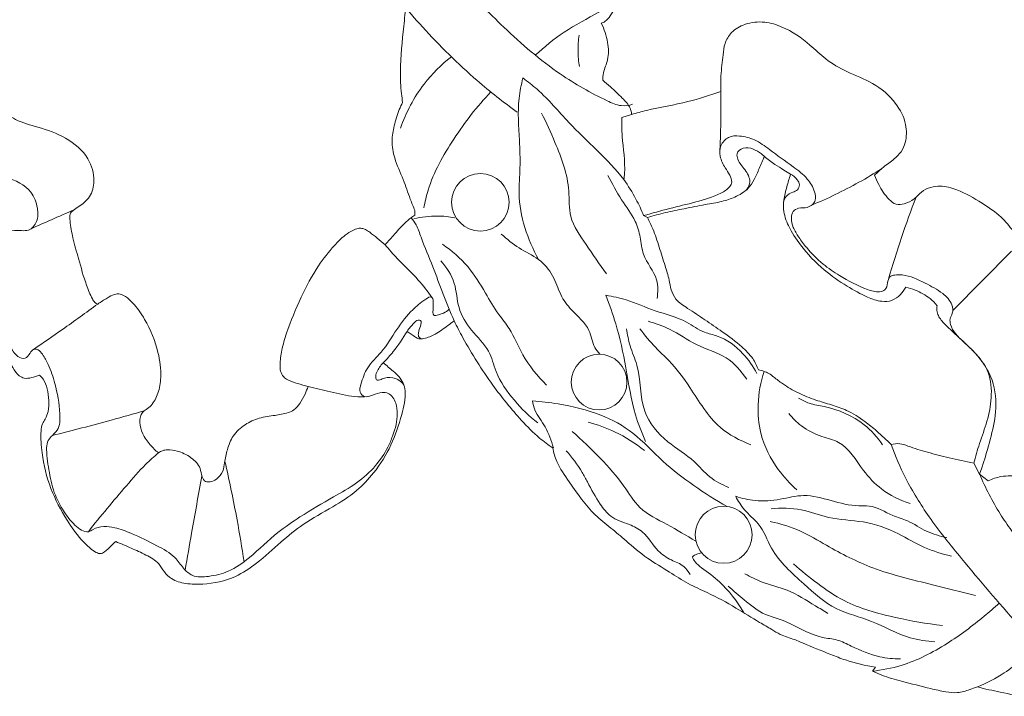
# Model space of a CAD drawing. Units: millimetres. Extents: x 1241 to 3241, y 375 to 2375.
# Drawn here: x 1979 to 2079, y 1246 to 1315 of the extents above; entities that cross this region are included whole.
import ezdxf

# ---------------------------------------------------------------- set-up
doc = ezdxf.new("R2010")
doc.units = ezdxf.units.MM
doc.layers.get('0').update_dxf_attribs({"lineweight": 5})

# ---------------------------------------------------------------- blocks, each defined once
blk = doc.blocks.new('N-183_700_216')
for p, q in [((479.854, 978.798), (478.854, 978.497)), ((457.886, 968.605), (457.886, 969.051)), ((481.074, 968.541), (481.462, 968.342)), ((512.397, 958.914), (518.351, 964.955)), ((514.526, 943.449), (515.12, 942.345)), ((515.12, 942.345), (515.991, 941.678)), ((504.25, 922.395), (504.577, 922.792))]:
    blk.add_line(p, q)
for centre, radius in [((464.529, 969.894), 2.913), ((476.562, 951.678), 2.822), ((489.176, 936.205), 2.885)]:
    blk.add_circle(centre, radius)
for points, knots in [([(458.189, 999.061), (458.389, 997.658), (459.239, 994.87), (462.963, 991.565), (467.088, 987.34), (471.981, 983.073), (476.137, 980.735), (478.664, 979.571), (479.577, 979.712), (479.941, 979.823)], [0, 0, 0, 0, 5.205794, 10.183307, 17.951927, 27.058065, 33.758917, 35.60915, 37.00758, 37.00758, 37.00758, 37.00758]), ([(476.774, 988.04), (476.903, 988.081), (477.279, 988.247), (477.923, 989.057), (478.723, 990.603), (479.105, 992.942), (479.581, 995.183), (479.881, 996.706), (480.009, 997.418), (479.97, 997.605), (479.913, 997.664), (479.793, 997.679), (479.695, 997.665), (479.627, 997.632)], [712.850876, 712.850876, 712.850876, 712.850876, 713.432011, 714.575783, 717.155968, 720.837726, 724.597334, 726.957113, 727.505003, 727.656858, 727.748998, 727.836592, 728.157809, 728.157809, 728.157809, 728.157809]), ([(456.651, 980.017), (456.606, 980.31), (456.471, 981.347), (456.341, 983.933), (456.699, 986.961), (456.912, 989.239), (456.995, 989.987)], [1386.144989, 1386.144989, 1386.144989, 1386.144989, 1387.410306, 1390.614855, 1397.179446, 1400.396507, 1400.396507, 1400.396507, 1400.396507]), ([(468.268, 979.014), (466.869, 980.027), (463.474, 982.703), (459.618, 986.536), (457.185, 989.318), (456.478, 990.167)], [0, 0, 0, 0, 6.343034, 15.855274, 19.913884, 19.913884, 19.913884, 19.913884]), ([(470.088, 984.806), (471.009, 985.641), (473.039, 987.299), (475.956, 988.8), (477.697, 989.837), (478.273, 990.173)], [0, 0, 0, 0, 4.565194, 9.565372, 12.011585, 12.011585, 12.011585, 12.011585]), ([(476.92, 982.254), (476.931, 982.505), (476.985, 983.226), (477.576, 984.42), (477.477, 986.209), (477.09, 987.432), (476.774, 988.04)], [704.365073, 704.365073, 704.365073, 704.365073, 705.439167, 707.423355, 709.92151, 712.850876, 712.850876, 712.850876, 712.850876]), ([(504.474, 972.655), (504.759, 972.923), (505.394, 973.504), (506.378, 974.178), (507.221, 974.982), (507.728, 976.192), (507.749, 977.99), (506.591, 980.215), (504.405, 982.045), (501.751, 983.021), (499.562, 984.275), (497.655, 986.149), (495.621, 987.559), (493.293, 988.267), (491.436, 988.092), (489.97, 987.244), (489.245, 986.045), (489.098, 984.503), (488.879, 982.896), (488.882, 981.645), (488.898, 981.12)], [635.437598, 635.437598, 635.437598, 635.437598, 637.110392, 639.1109, 640.555636, 642.012653, 644.598527, 647.961338, 652.384386, 656.465179, 660.038907, 663.076115, 667.88661, 670.464243, 673.359683, 675.613987, 677.474324, 679.091449, 682.174385, 684.419356, 684.419356, 684.419356, 684.419356]), ([(474.535, 986.813), (474.454, 986.284), (474.377, 985.219), (474.475, 984.156), (474.564, 983.637)], [0, 0, 0, 0, 1.966959, 3.901831, 3.901831, 3.901831, 3.901831]), ([(386.238, 966.789), (386.001, 967.125), (385.366, 967.958), (384.327, 968.845), (383.435, 969.746), (382.906, 970.389), (382.715, 971.139), (383.112, 972.282), (384.491, 973.62), (386.433, 975.639), (388.921, 977.151), (390.609, 979.371), (392.84, 981.577), (396.275, 982.693), (398.339, 980.949), (398.985, 979.435), (399.474, 978.135), (400.035, 977.182), (400.707, 976.902), (401.862, 977.318), (403.283, 977.655), (404.891, 978.365), (405.111, 979.6), (404.845, 980.486), (405.222, 982.149), (406.887, 984.254), (410.154, 983.911), (412.725, 983.012), (414.489, 981.234), (415.671, 979.484), (417.452, 978.096), (419.91, 977.476), (422.581, 976.552), (424.849, 974.654), (425.535, 972.287), (425.09, 970.408), (424.049, 969.578), (423.333, 969.15), (422.993, 968.847), (422.917, 968.553), (422.914, 968.286), (422.995, 967.524), (423.225, 966.138), (423.88, 963.987), (424.431, 961.883), (425.038, 960.435), (425.398, 959.74), (425.644, 959.618), (425.752, 959.583)], [1156.078171, 1156.078171, 1156.078171, 1156.078171, 1157.838914, 1160.539576, 1161.889723, 1163.287047, 1164.032587, 1165.086783, 1168.241887, 1172.126354, 1177.099112, 1180.499842, 1183.897849, 1190.810125, 1192.798417, 1194.888617, 1197.746731, 1198.848772, 1199.419468, 1200.710909, 1203.793819, 1206.103676, 1207.38767, 1208.751087, 1209.990546, 1214.547981, 1218.567058, 1223.044577, 1226.102802, 1229.059112, 1232.085651, 1235.486379, 1239.814319, 1244.187479, 1247.512847, 1249.843199, 1251.970772, 1252.950233, 1253.473544, 1253.847217, 1254.205329, 1254.612541, 1257.117199, 1260.196667, 1264.22367, 1266.351042, 1266.984172, 1267.468514, 1267.468514, 1267.468514, 1267.468514]), ([(461.59, 984.634), (460.566, 983.834), (458.412, 981.703), (456.986, 978.995), (456.43, 977.392)], [0, 0, 0, 0, 4.771247, 11.002566, 11.002566, 11.002566, 11.002566]), ([(468.837, 982.489), (468.665, 981.81), (468.245, 979.716), (468.474, 976.652), (468.597, 973.45), (468.213, 969.332), (469.299, 966.129), (470.425, 964.083)], [0, 0, 0, 0, 2.573811, 7.794145, 11.193264, 14.348166, 22.928954, 22.928954, 22.928954, 22.928954]), ([(468.837, 982.489), (469.333, 982.118), (471.183, 980.668), (473.956, 977.205), (477.496, 974.227), (479.062, 972.192)], [0, 0, 0, 0, 2.276445, 8.609295, 19.227942, 19.227942, 19.227942, 19.227942]), ([(479.854, 978.798), (479.83, 979.014), (479.688, 979.665), (478.81, 980.551), (477.868, 981.459), (477.184, 982.039), (476.92, 982.254)], [697.767294, 697.767294, 697.767294, 697.767294, 698.696653, 700.537735, 702.90758, 704.365073, 704.365073, 704.365073, 704.365073]), ([(465.583, 981.072), (464.185, 979.614), (461.787, 976.456), (459.486, 972.421), (458.911, 969.924), (458.802, 969.321)], [0, 0, 0, 0, 7.42054, 14.538928, 16.790101, 16.790101, 16.790101, 16.790101]), ([(488.898, 981.12), (487.8, 980.737), (485.323, 979.932), (482.236, 979.453), (480.352, 978.937), (479.854, 978.798)], [684.419356, 684.419356, 684.419356, 684.419356, 689.401063, 695.551819, 697.767294, 697.767294, 697.767294, 697.767294]), ([(488.809, 975.214), (488.852, 976.27), (488.905, 978.239), (488.908, 980.208), (488.898, 981.12)], [0, 0, 0, 0, 3.881827, 7.232647, 7.232647, 7.232647, 7.232647]), ([(457.886, 969.051), (457.73, 969.442), (457.316, 970.481), (456.711, 972.288), (455.825, 974.161), (455.48, 976.049), (455.791, 977.707), (456.16, 979.014), (456.526, 979.78), (456.651, 980.017)], [1369.715689, 1369.715689, 1369.715689, 1369.715689, 1371.512126, 1374.498109, 1377.854653, 1380.356972, 1382.524826, 1384.998105, 1386.144989, 1386.144989, 1386.144989, 1386.144989]), ([(470.711, 978.935), (471.227, 977.972), (472.344, 975.414), (473.677, 971.935), (473.403, 968.167), (475.368, 965.508), (476.567, 963.601), (477.321, 962.652)], [0, 0, 0, 0, 4.013, 10.278784, 13.441458, 17.392345, 21.843997, 21.843997, 21.843997, 21.843997]), ([(478.854, 978.497), (478.861, 977.856), (478.855, 975.961), (479.268, 973.857), (479.09, 972.4), (479.062, 972.192)], [0, 0, 0, 0, 2.356087, 6.962132, 7.733063, 7.733063, 7.733063, 7.733063]), ([(455.621, 946.189), (455.488, 945.811), (455.037, 944.747), (453.902, 943.06), (452.004, 941.36), (449.286, 939.861), (446.581, 938.267), (443.663, 936.278), (441.521, 934.13), (439.188, 932.431), (437.158, 931.963), (435.42, 931.852), (434.345, 932.854), (433.494, 934.177), (431.534, 935.224), (429.515, 936.231), (427.702, 936.917), (426.357, 937.114), (425.441, 936.891), (424.769, 936.407), (424.046, 936.676), (423.167, 937.357), (422.274, 938.594), (421.291, 940.35), (420.83, 942.504), (420.549, 944.289), (420.585, 945.592), (421.057, 946.231), (421.936, 946.924), (421.955, 949.024), (421.549, 951.183), (420.896, 953.226), (420.275, 954.337), (419.816, 954.953), (419.21, 955.079), (418.86, 954.565), (418.452, 953.928), (417.388, 954.318), (416.721, 955.664), (415.358, 957.894), (414.471, 961.213), (414.212, 964.174), (414.411, 966.298), (415.482, 967.08), (416.713, 967.063), (417.773, 967.03), (418.925, 966.993), (419.725, 967.969), (419.699, 969.43), (418.962, 971.418), (416.588, 972.495), (414.12, 972.999), (412.238, 974.155), (410.942, 975.535), (409.449, 976.685), (407.536, 976.646), (405.902, 975.501), (406.011, 973.959), (406.303, 972.832), (405.766, 971.745), (404.366, 970.932), (402.821, 970.231), (401.58, 969.763), (400.636, 969.599), (400.246, 970.296), (400.438, 971.001), (399.964, 972.054), (398.265, 971.658), (396.491, 970.792), (394.716, 969.166), (393.102, 967.868), (391.23, 967.197), (390.32, 965.868), (389.736, 964.453), (390.619, 963.634), (391.756, 963.941), (392.5, 964.205), (393.216, 964.267), (393.118, 963.307), (392.081, 962.396), (390.595, 961.289), (389.038, 960.759), (387.967, 959.814), (388.16, 957.663), (388.917, 955.228), (391.653, 953.937), (393.678, 955.032), (395.857, 956.023), (397.723, 955.819), (398.662, 955.533)], [0, 0, 0, 0, 1.471643, 4.232496, 7.392621, 10.729197, 15.599469, 18.944655, 23.642265, 26.776961, 29.296868, 31.330524, 32.720483, 34.427454, 37.086915, 40.617912, 42.802379, 44.169706, 45.538964, 46.187077, 47.041485, 48.0687, 50.336383, 52.530589, 55.438683, 58.313741, 59.24864, 60.068566, 61.140233, 63.220822, 67.029413, 69.504834, 70.976913, 71.7256, 72.255971, 72.934694, 73.802406, 74.731159, 76.334167, 79.267342, 84.339279, 88.650582, 90.417226, 91.699901, 93.074671, 94.822235, 95.692659, 97.135849, 98.788663, 100.925582, 104.552924, 107.574089, 110.297884, 112.428538, 114.587026, 116.955242, 119.004374, 121.088286, 122.090945, 123.225666, 125.198337, 127.919185, 129.380454, 130.300895, 130.945965, 131.896083, 132.9759, 134.432824, 137.266366, 140.633839, 143.062321, 144.877558, 147.701091, 148.935296, 149.812331, 151.476573, 152.712076, 153.116865, 153.606875, 155.421923, 158.335497, 160.227104, 161.511264, 163.168842, 167.601315, 170.4783, 172.776027, 175.649336, 179.254622, 179.254622, 179.254622, 179.254622]), ([(515.12, 942.345), (515.72, 944.135), (516.224, 945.908), (516.913, 948.758), (516.669, 951.702), (515.44, 953.775), (514.334, 954.971), (513.223, 956.015), (512.221, 956.931), (512.066, 958.11), (512.458, 958.698), (512.343, 959.755), (511.258, 960.856), (509.5, 961.756), (507.842, 962.56), (506.61, 962.567), (505.924, 962.385), (505.774, 961.699), (505.665, 960.973), (504.736, 960.742), (503.138, 961.225), (501.225, 962.238), (499.123, 963.638), (497.777, 965.018), (496.821, 966.304), (496.192, 967.277), (495.994, 968.193), (496.135, 969.006), (496.854, 969.398), (497.73, 969.233), (498.626, 969.992), (498.379, 971.201), (497.65, 972.428), (495.927, 973.722), (494.128, 974.978), (492.432, 976.284), (490.965, 976.645), (489.611, 976.627), (488.79, 975.681), (488.756, 974.46), (489.252, 973.482), (489.792, 972.712), (490.091, 972.015), (489.722, 971.266), (488.43, 970.537), (486.352, 969.881), (483.693, 969.285), (481.941, 968.79), (481.074, 968.541)], [0, 0, 0, 0, 3.303201, 6.766177, 10.74524, 13.759911, 15.439167, 16.703294, 19.421281, 20.086404, 20.845436, 21.887801, 23.689637, 26.229244, 29.240777, 30.175947, 30.806126, 31.604303, 32.539837, 33.226663, 34.744202, 38.641126, 41.125053, 44.001515, 45.650668, 47.029502, 48.198665, 49.061167, 49.817472, 50.910236, 52.242279, 53.28415, 55.111487, 57.450132, 61.054356, 63.270297, 65.175437, 66.55281, 67.980196, 69.253529, 70.835106, 71.882691, 72.795542, 73.381016, 74.761473, 78.059037, 81.431514, 84.745505, 84.745505, 84.745505, 84.745505]), ([(491.5, 971.155), (491.67, 971.394), (492.014, 972.125), (491.355, 973.24), (490.657, 973.983), (490.427, 974.936), (491.212, 975.541), (492.182, 975.337), (492.858, 974.934), (493.206, 974.642), (493.299, 974.555)], [0, 0, 0, 0, 1.07405, 2.702551, 4.246585, 4.941751, 5.970021, 7.185404, 8.386296, 8.850672, 8.850672, 8.850672, 8.850672]), ([(493.299, 974.555), (493.137, 974.14), (492.8, 973.348), (492.323, 972.233), (491.611, 971.104), (490.396, 970.409), (488.906, 969.911), (487.167, 969.656), (485.262, 969.245), (483.295, 968.879), (482.061, 968.529), (481.462, 968.342)], [214.838544, 214.838544, 214.838544, 214.838544, 216.742324, 218.515628, 220.03661, 222.350932, 224.301656, 226.773911, 229.856799, 232.65628, 235.345744, 235.345744, 235.345744, 235.345744]), ([(495.969, 972.735), (495.74, 972.879), (495.213, 973.214), (494.273, 973.747), (493.639, 974.254), (493.299, 974.555)], [210.219664, 210.219664, 210.219664, 210.219664, 211.377377, 212.89529, 214.838544, 214.838544, 214.838544, 214.838544]), ([(498.099, 969.603), (498.908, 969.937), (501.347, 971.026), (503.684, 972.334), (505.195, 973.303)], [0, 0, 0, 0, 3.214937, 9.805412, 9.805412, 9.805412, 9.805412]), ([(419.836, 952.37), (419.581, 952.26), (419.081, 952.128), (418.357, 951.991), (417.624, 952.365), (417.04, 953.333), (415.824, 955.563), (414.519, 959.195), (413.08, 963.254), (412.936, 966.606), (413.199, 968.916), (413.097, 970.585), (412.915, 971.543), (412.838, 971.87)], [513.630456, 513.630456, 513.630456, 513.630456, 514.822695, 515.860817, 516.668112, 518.162511, 520.576832, 527.598546, 534.586871, 538.853644, 541.790934, 544.51613, 545.95338, 545.95338, 545.95338, 545.95338]), ([(482.449, 960.149), (482.522, 960.77), (482.582, 962.452), (480.956, 964.197), (480.782, 966.346), (480.21, 968.293), (478.722, 970.18), (477.885, 971.786), (477.432, 972.621)], [0, 0, 0, 0, 2.294046, 5.87257, 8.035657, 10.074067, 13.242191, 16.729367, 16.729367, 16.729367, 16.729367]), ([(479.062, 972.192), (479.515, 971.564), (480.255, 970.379), (480.843, 969.115), (481.074, 968.541)], [0, 0, 0, 0, 2.842656, 5.112902, 5.112902, 5.112902, 5.112902]), ([(507.629, 961.281), (507.488, 961.009), (507.099, 960.483), (506.269, 959.863), (505.028, 959.791), (503.478, 960.357), (501.535, 961.45), (499.139, 963.095), (497.137, 965.207), (495.764, 967.315), (495.192, 968.91), (495.264, 970.27), (495.573, 971.445), (495.825, 972.315), (495.969, 972.735)], [180.480667, 180.480667, 180.480667, 180.480667, 181.791964, 183.250808, 184.748253, 186.893303, 190.239702, 194.291142, 199.297077, 202.563301, 205.038024, 206.349998, 208.320087, 210.219664, 210.219664, 210.219664, 210.219664]), ([(495.969, 972.735), (496.234, 972.609), (496.606, 972.286), (496.937, 971.674), (496.706, 971.099), (496.105, 970.894), (495.488, 970.589), (495.296, 970.099), (495.255, 969.881)], [0, 0, 0, 0, 1.080424, 1.754186, 2.412036, 3.035049, 4.017883, 4.832014, 4.832014, 4.832014, 4.832014]), ([(518.507, 966.987), (518.148, 967.482), (517.22, 968.571), (515.249, 969.93), (513.21, 971.074), (511.381, 971.617), (510.12, 971.449), (509.187, 970.994), (508.506, 970.148), (507.6, 969.729), (506.605, 969.567), (505.667, 970.409), (504.973, 971.428), (504.588, 972.321), (504.474, 972.655)], [610.325182, 610.325182, 610.325182, 610.325182, 612.940328, 616.39271, 620.496727, 622.974834, 624.361819, 625.862592, 627.29953, 628.89998, 630.091049, 631.317509, 633.928725, 635.437598, 635.437598, 635.437598, 635.437598]), ([(505.881, 962.097), (506.286, 963.513), (507.158, 966.308), (508.158, 969.06), (508.685, 970.414)], [0, 0, 0, 0, 5.411041, 10.748958, 10.748958, 10.748958, 10.748958]), ([(418.965, 967.196), (419.661, 967.506), (421.114, 968.151), (422.569, 968.792), (423.327, 969.125)], [0, 0, 0, 0, 2.796502, 5.839395, 5.839395, 5.839395, 5.839395]), ([(454.869, 965.579), (455.185, 965.951), (455.902, 966.745), (456.849, 967.821), (457.594, 968.398), (457.886, 968.605)], [1362.969442, 1362.969442, 1362.969442, 1362.969442, 1365.056396, 1367.551371, 1369.079252, 1369.079252, 1369.079252, 1369.079252]), ([(457.505, 968.323), (457.692, 968.105), (458.143, 967.499), (458.692, 965.75), (459.721, 963.461), (460.709, 960.585), (461.481, 958.775), (461.876, 957.874)], [0, 0, 0, 0, 1.054192, 2.741451, 6.669142, 10.286606, 13.895589, 13.895589, 13.895589, 13.895589]), ([(461.952, 968.33), (461.365, 968.438), (459.967, 968.574), (458.564, 968.407), (457.786, 968.223)], [0, 0, 0, 0, 2.193492, 5.129516, 5.129516, 5.129516, 5.129516]), ([(481.462, 968.342), (481.657, 967.966), (482.121, 966.998), (482.66, 965.347), (483.197, 963.62), (483.647, 962.183), (483.824, 961.005), (484.357, 959.891), (485.711, 959.039), (487.286, 957.987), (489.144, 956.72), (490.829, 955.492), (492.118, 954.192), (492.561, 953.306), (492.715, 952.903)], [235.345744, 235.345744, 235.345744, 235.345744, 237.158668, 239.925002, 242.752496, 244.903593, 246.338732, 247.844752, 249.997241, 252.997501, 256.031023, 259.601339, 261.931722, 263.777716, 263.777716, 263.777716, 263.777716]), ([(447.065, 951.238), (446.707, 951.322), (446.013, 951.531), (445.163, 951.8), (444.517, 952.205), (444.239, 952.768), (444.202, 953.704), (444.387, 955.001), (445.073, 957.322), (446.299, 960.192), (447.851, 963.232), (449.467, 965.253), (450.643, 966.484), (451.499, 967), (452.074, 967.267), (452.523, 967.263), (452.933, 967.13), (453.442, 966.77), (454.108, 966.26), (454.614, 965.817), (454.869, 965.579)], [1329.145823, 1329.145823, 1329.145823, 1329.145823, 1330.721476, 1332.250658, 1332.958419, 1333.922513, 1334.776423, 1336.937567, 1339.49106, 1345.10041, 1350.268532, 1354.005476, 1356.15848, 1357.486066, 1358.281193, 1358.822359, 1359.369446, 1360.099595, 1361.474375, 1362.969442, 1362.969442, 1362.969442, 1362.969442]), ([(476.622, 954.499), (476.433, 954.711), (475.884, 955.423), (475.656, 957.319), (473.874, 958.727), (472.535, 960.541), (471.984, 962.548), (470.473, 964.248), (468.395, 965.174), (467.217, 966.173), (466.646, 966.678)], [0.260251, 0.260251, 0.260251, 0.260251, 1.296445, 3.513776, 6.874835, 9.183574, 11.737038, 14.384452, 17.207303, 20.007599, 20.007599, 20.007599, 20.007599]), ([(459.634, 960.229), (459.195, 960.845), (458.118, 962.263), (456.361, 963.894), (455.277, 965.118), (454.869, 965.579)], [0, 0, 0, 0, 2.778168, 6.518904, 8.7805, 8.7805, 8.7805, 8.7805]), ([(460.696, 965.64), (461.632, 964.998), (463.343, 963.531), (464.937, 960.898), (466.186, 958.705), (467.767, 956.824), (468.797, 954.073), (470.323, 952.304), (471.225, 951.367)], [0, 0, 0, 0, 4.16669, 8.125471, 11.233982, 13.431393, 17.087751, 21.863841, 21.863841, 21.863841, 21.863841]), ([(470.359, 947.54), (469.481, 948.21), (467.868, 949.804), (466.109, 952.276), (465.486, 955.086), (463.549, 956.816), (462.161, 959.131), (462.096, 961.806), (461.097, 963.292), (460.53, 963.975)], [0, 0, 0, 0, 4.054234, 8.289745, 10.956858, 14.307427, 17.546168, 20.584906, 23.841005, 23.841005, 23.841005, 23.841005]), ([(510.82, 959.419), (510.601, 959.682), (509.946, 960.34), (508.82, 960.936), (507.952, 961.208), (507.629, 961.281)], [175.122712, 175.122712, 175.122712, 175.122712, 176.587252, 179.062021, 180.480667, 180.480667, 180.480667, 180.480667]), ([(425.752, 959.583), (426.061, 959.805), (426.628, 960.131), (427.351, 960.585), (428.044, 960.648), (428.686, 960.298), (429.579, 959.475), (430.847, 957.629), (431.897, 955.064), (432.249, 952.453), (431.948, 950.601), (431.373, 949.467), (430.731, 948.907), (430.251, 948.63), (430.044, 948.131), (429.977, 947.388), (430.281, 946.363), (430.999, 945.344), (431.604, 944.748), (431.914, 944.502)], [1267.468514, 1267.468514, 1267.468514, 1267.468514, 1269.101331, 1270.276849, 1271.080387, 1271.940943, 1273.310937, 1276.272249, 1281.422506, 1285.03916, 1287.366842, 1289.369858, 1290.294394, 1291.003803, 1291.669405, 1292.495408, 1294.173663, 1296.090021, 1297.784887, 1297.784887, 1297.784887, 1297.784887]), ([(461.368, 959.051), (461.199, 958.902), (460.839, 958.655), (460.341, 958.516), (459.595, 958.282), (459.785, 959.192), (459.748, 959.691), (459.758, 960.056), (459.512, 960.426), (458.572, 959.807), (457.475, 958.927), (455.955, 956.95), (454.735, 954.826), (453.002, 953.279), (452.532, 951.807), (452.202, 950.701), (452.823, 950.051), (453.685, 950.374), (454.428, 950.674), (455.443, 950.558), (456.037, 949.59), (456.142, 948.104), (455.957, 947.02), (455.621, 946.189)], [0, 0, 0, 0, 0.831346, 1.52025, 2.065314, 3.075043, 3.670853, 4.121187, 4.374433, 5.116397, 7.221666, 10.349334, 13.799638, 16.348272, 18.565684, 19.520113, 20.277344, 21.298993, 22.521239, 23.299797, 24.817921, 26.142428, 28.823997, 28.823997, 28.823997, 28.823997]), ([(477.253, 960.468), (477.62, 959.522), (478.451, 957.116), (479.342, 953.051), (479.918, 948.958), (480.874, 946.54), (481.271, 945.656)], [0, 0, 0, 0, 3.724197, 9.333301, 15.269848, 18.829136, 18.829136, 18.829136, 18.829136]), ([(492.537, 952.563), (492.168, 953.288), (491.077, 954.81), (489.156, 956.285), (486.967, 956.7), (485.115, 958.119), (482.281, 958.781), (479.662, 959.987), (477.943, 960.346), (477.253, 960.468)], [0, 0, 0, 0, 2.984791, 6.8359, 8.493796, 11.045709, 15.183592, 19.030857, 21.601439, 21.601439, 21.601439, 21.601439]), ([(419.244, 954.981), (420.231, 955.652), (422.415, 957.164), (424.572, 958.716), (425.752, 959.583)], [0, 0, 0, 0, 4.382744, 9.75844, 9.75844, 9.75844, 9.75844]), ([(514.526, 943.449), (514.704, 944.119), (515.094, 945.557), (515.944, 947.701), (516.388, 950.122), (516.25, 952.61), (514.757, 954.621), (513.157, 956.061), (511.84, 957.279), (511.05, 958.105), (510.776, 958.814), (510.781, 959.21), (510.82, 959.419)], [149.201504, 149.201504, 149.201504, 149.201504, 152.165373, 155.570021, 159.015069, 162.684718, 165.77178, 169.407077, 171.926257, 173.48309, 174.213804, 175.122712, 175.122712, 175.122712, 175.122712]), ([(457.103, 956.817), (457.28, 957.132), (457.657, 957.501), (458.089, 957.988), (458.626, 957.944), (458.421, 957.24), (458.266, 956.811), (458.205, 956.277), (458.428, 956.105), (458.535, 956.054)], [0, 0, 0, 0, 1.324903, 1.963131, 2.262378, 2.959719, 3.817349, 4.290499, 4.725274, 4.725274, 4.725274, 4.725274]), ([(461.876, 957.874), (461.659, 957.718), (461.016, 957.272), (460.081, 956.506), (459.051, 956.116), (458.323, 956.014), (457.894, 956.255), (457.522, 956.53), (457.235, 956.725), (457.103, 956.817)], [405.488431, 405.488431, 405.488431, 405.488431, 406.632542, 408.844882, 410.600837, 411.340231, 411.857465, 412.644379, 413.337472, 413.337472, 413.337472, 413.337472]), ([(471.856, 945.01), (471.398, 945.32), (470.268, 946.162), (468.198, 948.261), (465.512, 951.605), (463.314, 955.045), (462.155, 957.301), (461.876, 957.874)], [382.06737, 382.06737, 382.06737, 382.06737, 384.434262, 388.08587, 394.645331, 402.762351, 405.488431, 405.488431, 405.488431, 405.488431]), ([(479.349, 957.081), (479.431, 956.498), (479.65, 955.234), (480.857, 952.619), (480.546, 948.838), (483.258, 945.544), (486.035, 944.014), (487.678, 941.951), (489.024, 941.276), (489.7, 941.007)], [0, 0, 0, 0, 2.163087, 4.679957, 10.475388, 15.233229, 19.342273, 22.064471, 24.736378, 24.736378, 24.736378, 24.736378]), ([(491.938, 945.334), (490.823, 945.755), (488.167, 947.133), (486.117, 950.737), (484.049, 953.526), (482.127, 955.29), (481.204, 956.416), (480.703, 957.063)], [0, 0, 0, 0, 4.377761, 10.580472, 14.802692, 17.127119, 20.134376, 20.134376, 20.134376, 20.134376]), ([(491.514, 951.976), (490.95, 952.802), (489.513, 954.466), (486.37, 955.26), (484.011, 957.041), (482.263, 957.621), (481.516, 957.841)], [0, 0, 0, 0, 3.670657, 7.697843, 11.533737, 14.394007, 14.394007, 14.394007, 14.394007]), ([(457.103, 956.817), (456.686, 956.102), (455.926, 954.994), (455.042, 953.99), (454.689, 953.624)], [413.337472, 413.337472, 413.337472, 413.337472, 416.877859, 419.055897, 419.055897, 419.055897, 419.055897]), ([(454.689, 953.624), (455.032, 953.349), (455.557, 952.88), (456.3, 952.256), (456.745, 951.577), (457.039, 950.248), (456.505, 948.087), (455.581, 945.233), (453.945, 942.638), (451.939, 940.503), (449.421, 938.913), (446.686, 937.453), (444.199, 935.393), (442.09, 933.418), (439.518, 931.694), (436.95, 931.163), (434.742, 931.194), (433.317, 931.575), (432.471, 932.424), (431.891, 933.479), (430.621, 934.195), (429.136, 934.86), (428.104, 935.304), (427.573, 935.519)], [419.055897, 419.055897, 419.055897, 419.055897, 420.93801, 422.073319, 423.193901, 424.339897, 427.780715, 432.446162, 437.204824, 440.738263, 444.901208, 449.879023, 453.995287, 458.66582, 462.263707, 467.105792, 469.574985, 471.760731, 473.180684, 474.58223, 476.836074, 479.17531, 481.629271, 481.629271, 481.629271, 481.629271]), ([(456.763, 951.39), (456.549, 951.672), (455.966, 952.174), (454.968, 952.18), (454.436, 951.922), (454.019, 951.808), (453.87, 952.251), (454.087, 952.868), (454.398, 953.372), (454.689, 953.624)], [0, 0, 0, 0, 1.303375, 2.659557, 3.291904, 3.619783, 3.99592, 4.651827, 6.063861, 6.063861, 6.063861, 6.063861]), ([(492.715, 952.903), (492.906, 952.868), (493.257, 952.773), (493.801, 952.562), (494.385, 952.081), (495.337, 951.353), (496.745, 950.533), (498.429, 949.851), (500.098, 949.388), (501.83, 948.791), (503.348, 947.827), (504.828, 946.624), (505.692, 945.817), (506.158, 945.34)], [263.777716, 263.777716, 263.777716, 263.777716, 264.608925, 265.336747, 266.25477, 267.819284, 270.477027, 273.196944, 275.581804, 277.901253, 281.016236, 283.210607, 286.067433, 286.067433, 286.067433, 286.067433]), ([(427.573, 935.519), (427.433, 935.382), (427.047, 935.029), (426.608, 934.548), (426.036, 934.237), (425.49, 934.432), (424.854, 934.947), (423.781, 935.973), (422.398, 937.992), (420.858, 940.868), (420.102, 944.007), (419.942, 946.221), (420.091, 947.416), (420.487, 948.008), (420.801, 948.785), (420.82, 949.85), (420.673, 950.953), (420.37, 951.87), (419.982, 952.254), (419.836, 952.37)], [481.629271, 481.629271, 481.629271, 481.629271, 482.467075, 483.858728, 484.447111, 485.090723, 486.167989, 487.979421, 491.406384, 496.590391, 501.849945, 505.03661, 506.098045, 506.871978, 508.046399, 509.637279, 511.339419, 512.832816, 513.630456, 513.630456, 513.630456, 513.630456]), ([(496.593, 940.768), (495.895, 941.376), (494.346, 943.075), (492.835, 946.062), (492.535, 949.567), (492.928, 951.676), (493.298, 952.757)], [0, 0, 0, 0, 3.398329, 8.389519, 11.953112, 16.147372, 16.147372, 16.147372, 16.147372]), ([(431.914, 944.502), (432.034, 944.595), (432.325, 944.763), (432.979, 944.863), (434.001, 944.688), (435.194, 944.13), (436.185, 943.136), (436.242, 942.177), (436.603, 941.53), (437.243, 941.558), (437.912, 941.847), (438.472, 942.585), (438.628, 943.671), (438.859, 944.887), (439.414, 946.319), (440.615, 947.423), (442.116, 948.088), (443.631, 948.288), (444.825, 948.48), (445.739, 948.852), (446.286, 949.571), (446.745, 950.377), (446.979, 950.975), (447.065, 951.238)], [1297.784887, 1297.784887, 1297.784887, 1297.784887, 1298.438168, 1299.19447, 1300.569363, 1302.808355, 1304.845007, 1306.06144, 1306.925407, 1307.602968, 1308.547045, 1310.041293, 1311.281335, 1313.197498, 1315.348332, 1317.706288, 1319.964054, 1322.283979, 1324.219056, 1325.157229, 1326.416402, 1327.961441, 1329.145823, 1329.145823, 1329.145823, 1329.145823]), ([(447.065, 951.238), (447.818, 951.043), (449.381, 950.703), (451.384, 950.172), (452.672, 950.176), (453.127, 950.201)], [0, 0, 0, 0, 2.85622, 5.884921, 7.557182, 7.557182, 7.557182, 7.557182]), ([(505.272, 945.327), (504.756, 946.086), (503.132, 947.908), (500.336, 949.094), (497.951, 949.424), (497.118, 949.844), (496.773, 950.048)], [0, 0, 0, 0, 3.372472, 8.797471, 10.701327, 12.174465, 12.174465, 12.174465, 12.174465]), ([(489.529, 939.068), (488.37, 939.721), (486.124, 941.158), (482.888, 943.608), (480.226, 946.584), (476.558, 948.611), (473.016, 949.405), (470.676, 949.715), (469.806, 949.782)], [0.323044, 0.323044, 0.323044, 0.323044, 5.208363, 10.105905, 15.186257, 19.757191, 25.221857, 28.424968, 28.424968, 28.424968, 28.424968]), ([(469.806, 949.782), (469.865, 949.467), (470.1, 948.494), (471.252, 947.112), (471.712, 945.736), (471.939, 945.004)], [0, 0, 0, 0, 1.177274, 3.620452, 6.438297, 6.438297, 6.438297, 6.438297]), ([(421.135, 946.26), (423.14, 946.757), (426.275, 947.578), (429.394, 948.46), (430.522, 948.788)], [0, 0, 0, 0, 7.585535, 11.901951, 11.901951, 11.901951, 11.901951]), ([(495.793, 948.485), (496.16, 948.027), (497.15, 947.049), (498.923, 946.148), (501.596, 945.56), (503.028, 942.93), (505.219, 940.592), (507.037, 939.698), (508.069, 939.385)], [0, 0, 0, 0, 2.155436, 5.038756, 7.232854, 11.873505, 15.09444, 19.058509, 19.058509, 19.058509, 19.058509]), ([(475.441, 947.606), (476.381, 947.367), (478.412, 946.64), (480.238, 945.477), (481.147, 944.741)], [0, 0, 0, 0, 3.565904, 7.864546, 7.864546, 7.864546, 7.864546]), ([(473.814, 946.676), (474.815, 945.822), (476.652, 944.039), (478.961, 941.484), (480.625, 938.624), (483.545, 937.28), (485.393, 936.113), (486.364, 935.563)], [0, 0, 0, 0, 4.833909, 9.375278, 12.679826, 16.664045, 20.772723, 20.772723, 20.772723, 20.772723]), ([(504.577, 922.792), (503.546, 922.953), (501.999, 923.311), (499.57, 924.257), (497.854, 924.949), (496.175, 925.687), (495.062, 925.981), (493.938, 926.693), (492.419, 927.547), (490.301, 928.897), (487.89, 930.215), (485.541, 931.217), (483.594, 932.528), (481.368, 933.795), (479.488, 935.436), (477.743, 936.906), (475.535, 938.624), (473.909, 941.076), (472.299, 943.281), (471.95, 944.536), (471.856, 945.01)], [323.898887, 323.898887, 323.898887, 323.898887, 328.374856, 330.656305, 335.061882, 336.301621, 338.515163, 339.938161, 341.97135, 345.987634, 350.682868, 353.730336, 356.897849, 360.708064, 364.67324, 367.536729, 370.496124, 376.576631, 380.003118, 382.06737, 382.06737, 382.06737, 382.06737]), ([(506.158, 945.34), (506.436, 945.423), (507.036, 945.51), (508.239, 945.036), (509.887, 944.533), (512.122, 943.979), (513.688, 943.624), (514.526, 943.449)], [136.86593, 136.86593, 136.86593, 136.86593, 138.10989, 139.350187, 142.319018, 145.531716, 149.201504, 149.201504, 149.201504, 149.201504]), ([(526.793, 921.38), (525.584, 921.837), (522.584, 923.289), (518.277, 927.845), (513.984, 932.924), (510.061, 937.763), (507.671, 941.646), (506.578, 944.186), (506.158, 945.34)], [0, 0, 0, 0, 4.746092, 12.059351, 22.718577, 29.285095, 34.897043, 39.407558, 39.407558, 39.407558, 39.407558]), ([(424.803, 936.519), (426.041, 938.107), (427.977, 940.374), (430.293, 943.098), (431.461, 944.129), (431.914, 944.502)], [0, 0, 0, 0, 7.397212, 10.953576, 13.107276, 13.107276, 13.107276, 13.107276]), ([(473.216, 944.725), (473.825, 944.048), (474.603, 943.017), (475.605, 941.116), (476.43, 939.567), (477.748, 937.85), (479.475, 937.363), (481.329, 936.431), (482.24, 934.667), (483.782, 933.618), (485.117, 933.185), (485.615, 932.479), (485.781, 932.168)], [0, 0, 0, 0, 3.34371, 4.702615, 7.881118, 9.85132, 12.378429, 14.272139, 17.313394, 19.289514, 21.015702, 22.309954, 22.309954, 22.309954, 22.309954]), ([(438.632, 943.646), (439.092, 941.677), (439.798, 938.296), (440.369, 934.891), (440.582, 933.476)], [0, 0, 0, 0, 7.424673, 12.679386, 12.679386, 12.679386, 12.679386]), ([(515.991, 941.678), (516.405, 941.863), (517.476, 942.238), (519.366, 942.146), (520.948, 942.231), (521.9, 942.142), (522.304, 942.206), (522.313, 942.742), (522.598, 942.98), (522.773, 943.118)], [0, 0, 0, 0, 1.6645, 4.094903, 6.900088, 7.367855, 7.730437, 8.193071, 9.012572, 9.012572, 9.012572, 9.012572]), ([(436.314, 942.143), (435.951, 940.223), (435.373, 937.054), (434.828, 933.879), (434.618, 932.629)], [0, 0, 0, 0, 7.176147, 11.831878, 11.831878, 11.831878, 11.831878]), ([(515.12, 942.345), (515.701, 940.952), (516.708, 938.991), (518.858, 935.866), (521.746, 932.352), (525.609, 927.767), (530.094, 924.839), (533.577, 922.232), (535.844, 922.678), (536.762, 923.045)], [0, 0, 0, 0, 5.544091, 8.047196, 13.914669, 22.292157, 29.754696, 33.845549, 37.477913, 37.477913, 37.477913, 37.477913]), ([(490.401, 940.11), (491.035, 939.889), (492.539, 939.54), (494.872, 939.723), (497.422, 940.424), (500.081, 939.662), (502.255, 939.061), (504.458, 939.224), (505.985, 938.185), (508.036, 937.627), (509.677, 936.458), (511.095, 936.072), (511.791, 935.917)], [0, 0, 0, 0, 2.46501, 5.591269, 8.521257, 11.983417, 15.478682, 16.784394, 19.930427, 21.870145, 24.57444, 27.195102, 27.195102, 27.195102, 27.195102]), ([(510.585, 925.364), (509.746, 925.425), (507.468, 925.715), (504.4, 927.573), (500.344, 928.483), (497.128, 931.407), (494.116, 934.061), (493.045, 937.255), (491.265, 938.574), (490.653, 939.63), (490.401, 940.11)], [0, 0, 0, 0, 3.087258, 8.299474, 12.965974, 18.018066, 23.971132, 27.453862, 29.881995, 31.873541, 31.873541, 31.873541, 31.873541]), ([(512.254, 934.04), (511.326, 934.261), (509.438, 934.822), (506.709, 936.522), (503.428, 937.693), (499.982, 937.711), (497.022, 938.946), (494.998, 938.929), (493.989, 938.845)], [0, 0, 0, 0, 3.501632, 7.15799, 11.767439, 16.086256, 19.633274, 23.355303, 23.355303, 23.355303, 23.355303]), ([(514.698, 930.051), (513.243, 930.394), (509.779, 931.309), (504.552, 932.517), (500.218, 934.717), (496.965, 936.739), (494.951, 937.33), (493.894, 937.549)], [0, 0, 0, 0, 5.489216, 13.17467, 19.599082, 23.236823, 27.203678, 27.203678, 27.203678, 27.203678]), ([(486.007, 933.982), (486.143, 934.085), (486.44, 934.261), (486.774, 934.353), (486.943, 934.379)], [0, 0, 0, 0, 0.628553, 1.25384, 1.25384, 1.25384, 1.25384]), ([(491.19, 928.378), (490.527, 929.498), (489.236, 931.184), (487.335, 932.578), (486.31, 933.35), (486.078, 933.798), (486.007, 933.982)], [0, 0, 0, 0, 4.780397, 7.607998, 8.695434, 9.417612, 9.417612, 9.417612, 9.417612]), ([(511.355, 927.028), (509.738, 927.186), (506.369, 927.816), (501.95, 928.988), (498.697, 931.23), (497.045, 932.544), (496.269, 933.246)], [0, 0, 0, 0, 5.965949, 12.613431, 16.524669, 20.368358, 20.368358, 20.368358, 20.368358]), ([(491.335, 932.255), (491.899, 931.945), (493.272, 931.236), (495.874, 930.689), (497.962, 929.295), (499.327, 928.504), (499.749, 928.244)], [0, 0, 0, 0, 2.360868, 5.64541, 9.633857, 11.454058, 11.454058, 11.454058, 11.454058]), ([(507.1, 923.634), (506.394, 923.63), (504.644, 923.777), (502.568, 924.693), (500.724, 925.626), (498.473, 925.805), (496.674, 926.834), (494.801, 927.722), (493.059, 928.106), (491.381, 929.527), (490.157, 930.518), (489.642, 931.004)], [0, 0, 0, 0, 2.59503, 6.35824, 8.266144, 10.114008, 14.51485, 15.696222, 17.733345, 20.956066, 23.557206, 23.557206, 23.557206, 23.557206]), ([(504.25, 922.395), (505.234, 922.5), (507.919, 923.009), (511.761, 924.998), (514.921, 927.369), (516.605, 928.828), (517.103, 929.283)], [0, 0, 0, 0, 3.63464, 9.955884, 15.660216, 18.136738, 18.136738, 18.136738, 18.136738]), ([(514.892, 920.796), (515.843, 921.173), (518.075, 922.32), (519.957, 924.019), (520.901, 925.145)], [0, 0, 0, 0, 3.755976, 9.150833, 9.150833, 9.150833, 9.150833]), ([(514.892, 920.796), (514.639, 920.691), (513.98, 920.464), (512.915, 920.135), (511.56, 920.298), (509.679, 920.719), (507.527, 921.3), (505.529, 921.822), (504.569, 922.243), (504.25, 922.395)], [307.406659, 307.406659, 307.406659, 307.406659, 308.58256, 310.399698, 312.10258, 314.338981, 318.68514, 321.649209, 323.165135, 323.165135, 323.165135, 323.165135]), ([(526.793, 921.38), (525.972, 921.165), (524.421, 920.77), (522.247, 920.052), (519.824, 919.698), (517.387, 920.226), (515.659, 920.588), (514.892, 920.796)], [290.005432, 290.005432, 290.005432, 290.005432, 293.642873, 296.855429, 299.819968, 304.001544, 307.406659, 307.406659, 307.406659, 307.406659])]:
    blk.add_open_spline(points, degree=3, knots=knots)

msp = doc.modelspace()

# ---------------------------------------------------------------- block references
msp.add_blockref('N-183_700_216', (1561.369, 326.276))

doc.saveas('drawing.dxf')
